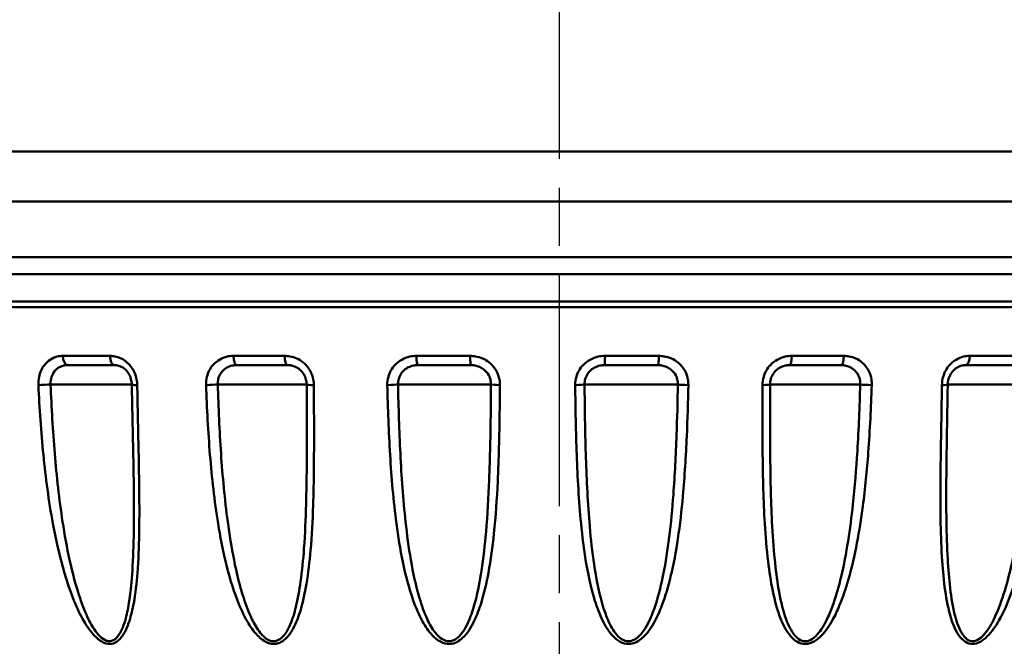
# Model space of a CAD drawing. Extents: x 1254 to 3263, y 116 to 1473.
# Drawn here: x 2078 to 2129, y 616 to 648 of the extents above; entities that cross this region are included whole.
import ezdxf

# ---------------------------------------------------------------- set-up
doc = ezdxf.new("R2010")
doc.units = 0
doc.linetypes.add('AM_ISO08W050', pattern=[18, 12, -1.5, 3, -1.5])
doc.layers.add('AM_0', color=7, linetype='CONTINUOUS', lineweight=50)
doc.layers.add('AM_7', color=4, linetype='AM_ISO08W050', lineweight=25)

# ---------------------------------------------------------------- blocks, each defined once
blk = doc.blocks.new('3699-06-00 B')
at = {"layer": 'AM_0'}
for p, q in [((635.657, 641.169), (721.657, 641.169)), ((723.157, 638.571), (634.157, 638.571)), ((629.157, 635.684), (728.157, 635.684)), ((728.657, 634.818), (628.657, 634.818)), ((628.657, 633.396), (728.657, 633.396)), ((628.657, 633.096), (728.657, 633.096)), ((652.902, 630.575), (655.343, 630.575)), ((661.746, 630.575), (664.408, 630.575)), ((671.24, 630.575), (674.022, 630.575)), ((681.019, 630.575), (683.813, 630.575)), ((690.707, 630.575), (693.406, 630.575)), ((699.932, 630.575), (702.433, 630.575)), ((655.576, 630.096), (653.159, 630.096)), ((664.551, 630.096), (661.915, 630.096)), ((674.068, 630.096), (671.314, 630.096)), ((683.762, 630.096), (680.995, 630.096)), ((693.259, 630.096), (690.586, 630.096)), ((702.195, 630.096), (699.719, 630.096)), ((652.266, 629.096), (656.476, 629.096)), ((660.935, 629.096), (665.546, 629.096)), ((670.284, 629.096), (675.104, 629.096)), ((679.956, 629.096), (684.797, 629.096)), ((689.577, 629.096), (694.254, 629.096)), ((698.791, 629.096), (703.111, 629.096))]:
    blk.add_line(p, q, dxfattribs=at)
for centre, major_axis, ratio, start_param, end_param in [((653.159, 630.596), (0, -0.5), 0.515634, 4.753272, 6.283185), ((655.576, 630.596), (0, -0.5), 0.466767, 4.753272, 6.283185), ((661.915, 630.596), (0, -0.5), 0.338571, 4.753272, 6.283185), ((664.551, 630.596), (0, -0.5), 0.285264, 4.753272, 6.283185), ((671.314, 630.596), (0, -0.5), 0.148497, 4.753272, 6.283185), ((674.068, 630.596), (0, -0.5), 0.092799, 4.753272, 6.283185), ((680.995, 630.596), (0, -0.5), 0.047284, 0, 1.529913), ((683.762, 630.596), (0, -0.5), 0.103232, 0, 1.529913), ((690.586, 630.596), (0, -0.5), 0.241247, 0, 1.529913), ((693.259, 630.596), (0, -0.5), 0.295297, 0, 1.529913), ((699.719, 630.596), (0, -0.5), 0.42594, 0, 1.529913), ((651.902, 629.096), (0.499, 0.023), 0.048424, 4.138159, 5.527071), ((656.977, 629.096), (-0.5, -0.009), 0.064041, 0, 1.115967), ((660.511, 629.096), (0.5, 0.018), 0.056383, 4.334618, 5.72353), ((666.046, 629.096), (-0.5, -0.003), 0.0663, 0, 1.312723), ((669.817, 629.096), (0.5, 0.012), 0.062175, 4.531229, 5.920141), ((675.6, 629.096), (-0.5, 0.004), 0.066011, 0.120592, 1.509505), ((679.462, 629.096), (0.5, 0.006), 0.065578, 4.727952, 6.116864), ((685.272, 629.096), (-0.5, 0.01), 0.063186, 0.317334, 1.706246), ((689.077, 629.096), (0.5, -0.001), 0.066461, 4.92473, 6.283185), ((694.69, 629.096), (-0.5, 0.016), 0.057932, 0.513975, 1.902888), ((698.291, 629.096), (0.5, -0.007), 0.06479, 5.121498, 6.283185)]:
    blk.add_ellipse(centre, major_axis=major_axis, ratio=ratio, start_param=start_param, end_param=end_param, dxfattribs=at)
for points, knots in [([(652.902, 630.575), (652.802, 630.575), (652.702, 630.563), (652.351, 630.475), (652.117, 630.322), (651.812, 629.931), (651.716, 629.722), (651.637, 629.356), (651.625, 629.21), (651.632, 629.063)], [0, 0, 0, 0, 0.0347302, 0.0347302, 0.1255669, 0.1255669, 0.1954412, 0.1954412, 0.2391127, 0.2391127, 0.2391127, 0.2391127]), ([(656.757, 629.063), (656.756, 629.159), (656.746, 629.255), (656.698, 629.501), (656.648, 629.647), (656.49, 629.958), (656.368, 630.115), (656.04, 630.401), (655.819, 630.509), (655.508, 630.568), (655.425, 630.575), (655.343, 630.575)], [0, 0, 0, 0, 0.0286225, 0.0286225, 0.0744185, 0.0744185, 0.1339533, 0.1339533, 0.2113486, 0.2113486, 0.2391127, 0.2391127, 0.2391127, 0.2391127]), ([(661.746, 630.575), (661.636, 630.575), (661.526, 630.563), (661.139, 630.475), (660.88, 630.322), (660.539, 629.931), (660.43, 629.722), (660.338, 629.356), (660.322, 629.21), (660.328, 629.063)], [0, 0, 0, 0, 0.0347302, 0.0347302, 0.1255669, 0.1255669, 0.1954412, 0.1954412, 0.2391127, 0.2391127, 0.2391127, 0.2391127]), ([(665.919, 629.063), (665.918, 629.159), (665.909, 629.255), (665.861, 629.501), (665.809, 629.647), (665.642, 629.958), (665.513, 630.115), (665.162, 630.401), (664.924, 630.509), (664.588, 630.568), (664.498, 630.575), (664.408, 630.575)], [0, 0, 0, 0, 0.0286225, 0.0286225, 0.0744185, 0.0744185, 0.1339533, 0.1339533, 0.2113486, 0.2113486, 0.2391127, 0.2391127, 0.2391127, 0.2391127]), ([(671.24, 630.575), (671.124, 630.575), (671.008, 630.563), (670.601, 630.475), (670.326, 630.322), (669.961, 629.931), (669.844, 629.722), (669.742, 629.356), (669.724, 629.21), (669.727, 629.063)], [0, 0, 0, 0, 0.0347302, 0.0347302, 0.1255669, 0.1255669, 0.1954412, 0.1954412, 0.2391127, 0.2391127, 0.2391127, 0.2391127]), ([(675.569, 629.063), (675.57, 629.159), (675.562, 629.255), (675.515, 629.501), (675.463, 629.647), (675.294, 629.958), (675.162, 630.115), (674.802, 630.401), (674.556, 630.509), (674.208, 630.568), (674.115, 630.575), (674.022, 630.575)], [0, 0, 0, 0, 0.0286225, 0.0286225, 0.0744185, 0.0744185, 0.1339533, 0.1339533, 0.2113486, 0.2113486, 0.2391127, 0.2391127, 0.2391127, 0.2391127]), ([(681.019, 630.575), (680.902, 630.575), (680.785, 630.563), (680.372, 630.475), (680.092, 630.322), (679.718, 629.931), (679.597, 629.722), (679.489, 629.356), (679.469, 629.21), (679.471, 629.063)], [0, 0, 0, 0, 0.0347302, 0.0347302, 0.1255669, 0.1255669, 0.1954412, 0.1954412, 0.2391127, 0.2391127, 0.2391127, 0.2391127]), ([(685.339, 629.063), (685.341, 629.159), (685.334, 629.255), (685.29, 629.501), (685.24, 629.647), (685.075, 629.958), (684.946, 630.115), (684.59, 630.401), (684.346, 630.509), (683.999, 630.568), (683.906, 630.575), (683.813, 630.575)], [0, 0, 0, 0, 0.0286225, 0.0286225, 0.0744185, 0.0744185, 0.1339533, 0.1339533, 0.2113486, 0.2113486, 0.2391127, 0.2391127, 0.2391127, 0.2391127]), ([(690.707, 630.575), (690.593, 630.575), (690.48, 630.563), (690.077, 630.475), (689.803, 630.322), (689.435, 629.931), (689.314, 629.722), (689.204, 629.356), (689.183, 629.21), (689.182, 629.063)], [0, 0, 0, 0, 0.0347302, 0.0347302, 0.1255669, 0.1255669, 0.1954412, 0.1954412, 0.2391127, 0.2391127, 0.2391127, 0.2391127]), ([(694.852, 629.063), (694.855, 629.159), (694.849, 629.255), (694.811, 629.501), (694.764, 629.647), (694.61, 629.958), (694.488, 630.115), (694.15, 630.401), (693.917, 630.509), (693.585, 630.568), (693.496, 630.575), (693.406, 630.575)], [0, 0, 0, 0, 0.0286225, 0.0286225, 0.0744185, 0.0744185, 0.1339533, 0.1339533, 0.2113486, 0.2113486, 0.2391127, 0.2391127, 0.2391127, 0.2391127]), ([(699.932, 630.575), (699.826, 630.575), (699.72, 630.563), (699.343, 630.475), (699.085, 630.322), (698.737, 629.931), (698.621, 629.722), (698.514, 629.356), (698.492, 629.21), (698.49, 629.063)], [0, 0, 0, 0, 0.0347302, 0.0347302, 0.1255669, 0.1255669, 0.1954412, 0.1954412, 0.2391127, 0.2391127, 0.2391127, 0.2391127]), ([(652.266, 629.096), (652.261, 629.193), (652.268, 629.29), (652.32, 629.531), (652.385, 629.669), (652.593, 629.928), (652.754, 630.029), (653.009, 630.088), (653.082, 630.096), (653.159, 630.096)], [-0.2391127, -0.2391127, -0.2391127, -0.2391127, -0.1954412, -0.1954412, -0.1255669, -0.1255669, -0.0347302, -0.0347302, 0, 0, 0, 0]), ([(656.477, 629.087), (656.475, 629.186), (656.46, 629.285), (656.407, 629.474), (656.368, 629.564), (656.271, 629.728), (656.212, 629.801), (656.078, 629.927), (656.003, 629.979), (655.843, 630.056), (655.758, 630.08), (655.639, 630.094), (655.608, 630.096), (655.576, 630.096)], [0, 0, 0, 0, 0.0426026, 0.0426026, 0.085037, 0.085037, 0.1282607, 0.1282607, 0.1739601, 0.1739601, 0.2217826, 0.2217826, 0.2391127, 0.2391127, 0.2391127, 0.2391127]), ([(660.935, 629.096), (660.931, 629.193), (660.94, 629.29), (661.001, 629.531), (661.074, 629.669), (661.304, 629.928), (661.481, 630.029), (661.754, 630.088), (661.833, 630.096), (661.915, 630.096)], [-0.2391127, -0.2391127, -0.2391127, -0.2391127, -0.1954412, -0.1954412, -0.1255669, -0.1255669, -0.0347302, -0.0347302, 0, 0, 0, 0]), ([(664.551, 630.096), (664.611, 630.096), (664.67, 630.091), (664.755, 630.076), (664.78, 630.07), (664.805, 630.064)], [-0.23911269, -0.23911269, -0.23911269, -0.23911269, -0.21134858, -0.21134858, -0.19924935, -0.19924935, -0.19924935, -0.19924935]), ([(665.546, 629.093), (665.546, 629.182), (665.534, 629.272), (665.487, 629.444), (665.452, 629.527), (665.363, 629.681), (665.308, 629.751), (665.185, 629.874), (665.115, 629.926), (664.967, 630.011), (664.887, 630.043), (664.805, 630.064)], [0, 0, 0, 0, 0.0398499, 0.0398499, 0.0796997, 0.0796997, 0.1195496, 0.1195496, 0.1593995, 0.1593995, 0.1992494, 0.1992494, 0.1992494, 0.1992494]), ([(670.284, 629.096), (670.281, 629.193), (670.293, 629.29), (670.36, 629.531), (670.438, 629.669), (670.682, 629.928), (670.867, 630.029), (671.15, 630.088), (671.231, 630.096), (671.314, 630.096)], [-0.2391127, -0.2391127, -0.2391127, -0.2391127, -0.1954412, -0.1954412, -0.1255669, -0.1255669, -0.0347302, -0.0347302, 0, 0, 0, 0]), ([(674.068, 630.096), (674.132, 630.096), (674.196, 630.091), (674.432, 630.052), (674.595, 629.981), (674.835, 629.791), (674.922, 629.688), (675.034, 629.482), (675.069, 629.385), (675.099, 629.223), (675.105, 629.159), (675.104, 629.096)], [-0.2391127, -0.2391127, -0.2391127, -0.2391127, -0.2113486, -0.2113486, -0.1339533, -0.1339533, -0.0744185, -0.0744185, -0.0286225, -0.0286225, 0, 0, 0, 0]), ([(679.956, 629.096), (679.954, 629.193), (679.968, 629.29), (680.039, 629.531), (680.119, 629.669), (680.367, 629.928), (680.553, 630.029), (680.834, 630.088), (680.914, 630.096), (680.995, 630.096)], [-0.2391127, -0.2391127, -0.2391127, -0.2391127, -0.1954412, -0.1954412, -0.1255669, -0.1255669, -0.0347302, -0.0347302, 0, 0, 0, 0]), ([(683.762, 630.096), (683.828, 630.096), (683.893, 630.091), (684.133, 630.052), (684.298, 629.981), (684.537, 629.791), (684.623, 629.688), (684.733, 629.482), (684.766, 629.385), (684.794, 629.223), (684.799, 629.159), (684.797, 629.096)], [-0.2391127, -0.2391127, -0.2391127, -0.2391127, -0.2113486, -0.2113486, -0.1339533, -0.1339533, -0.0744185, -0.0744185, -0.0286225, -0.0286225, 0, 0, 0, 0]), ([(690.065, 629.955), (690.006, 629.921), (689.951, 629.88), (689.851, 629.787), (689.805, 629.736), (689.725, 629.623), (689.69, 629.563), (689.635, 629.436), (689.613, 629.369), (689.585, 629.233), (689.577, 629.164), (689.577, 629.095)], [0.0834367, 0.0834367, 0.0834367, 0.0834367, 0.1145719, 0.1145719, 0.1457071, 0.1457071, 0.1768423, 0.1768423, 0.2079775, 0.2079775, 0.2391127, 0.2391127, 0.2391127, 0.2391127]), ([(690.065, 629.955), (690.156, 630.009), (690.256, 630.049), (690.434, 630.088), (690.51, 630.096), (690.586, 630.096)], [-0.08343673, -0.08343673, -0.08343673, -0.08343673, -0.03473022, -0.03473022, 0, 0, 0, 0]), ([(693.259, 630.096), (693.325, 630.096), (693.389, 630.091), (693.624, 630.052), (693.783, 629.981), (694.013, 629.791), (694.095, 629.688), (694.198, 629.482), (694.228, 629.385), (694.253, 629.223), (694.256, 629.159), (694.254, 629.096)], [-0.2391127, -0.2391127, -0.2391127, -0.2391127, -0.2113486, -0.2113486, -0.1339533, -0.1339533, -0.0744185, -0.0744185, -0.0286225, -0.0286225, 0, 0, 0, 0]), ([(699.719, 630.096), (699.626, 630.096), (699.536, 630.082), (699.36, 630.023), (699.276, 629.979), (699.12, 629.862), (699.049, 629.788), (698.933, 629.624), (698.887, 629.535), (698.821, 629.347), (698.801, 629.248), (698.792, 629.129), (698.792, 629.109), (698.791, 629.088)], [0, 0, 0, 0, 0.0478225, 0.0478225, 0.0956451, 0.0956451, 0.1430274, 0.1430274, 0.1871803, 0.1871803, 0.2302209, 0.2302209, 0.2391127, 0.2391127, 0.2391127, 0.2391127]), ([(651.632, 629.063), (651.687, 627.857), (651.769, 626.65), (652.009, 624.258), (652.166, 623.068), (652.509, 621.217), (652.653, 620.552), (653.005, 619.218), (653.212, 618.551), (653.629, 617.528), (653.798, 617.162), (654.153, 616.555), (654.324, 616.302), (654.764, 615.837), (655.068, 615.628), (655.584, 615.661), (655.768, 615.792), (656.114, 616.202), (656.245, 616.516), (656.446, 617.136), (656.517, 617.447), (656.668, 618.273), (656.726, 618.798), (656.82, 620), (656.846, 620.679), (656.875, 622.257), (656.869, 623.158), (656.84, 625.245), (656.811, 626.436), (656.776, 628.103), (656.766, 628.584), (656.757, 629.063)], [-2.877741, -2.877741, -2.877741, -2.877741, -2.518024, -2.518024, -2.158306, -2.158306, -1.955624, -1.955624, -1.746227, -1.746227, -1.627058, -1.627058, -1.536831, -1.536831, -1.434275, -1.434275, -1.359202, -1.359202, -1.248123, -1.248123, -1.146159, -1.146159, -0.980701, -0.980701, -0.772768, -0.772768, -0.498873, -0.498873, -0.14281, -0.14281, 0, 0, 0, 0]), ([(656.587, 622.619), (656.587, 622.23), (656.585, 621.842), (656.568, 620.78), (656.548, 620.106), (656.47, 618.914), (656.422, 618.393), (656.298, 617.573), (656.24, 617.266), (656.074, 616.65), (655.965, 616.339), (655.68, 615.932), (655.528, 615.802), (655.103, 615.77), (654.852, 615.977), (654.489, 616.438), (654.348, 616.689), (654.055, 617.292), (653.915, 617.654), (653.572, 618.669), (653.4, 619.331), (653.11, 620.654), (652.991, 621.314), (652.707, 623.15), (652.578, 624.33), (652.38, 626.702), (652.312, 627.899), (652.266, 629.096)], [0.653606, 0.653606, 0.653606, 0.653606, 0.772768, 0.772768, 0.980701, 0.980701, 1.146159, 1.146159, 1.248123, 1.248123, 1.359202, 1.359202, 1.434275, 1.434275, 1.536831, 1.536831, 1.627058, 1.627058, 1.746227, 1.746227, 1.955624, 1.955624, 2.158306, 2.158306, 2.518024, 2.518024, 2.877741, 2.877741, 2.877741, 2.877741]), ([(656.477, 629.087), (656.484, 628.651), (656.493, 628.214), (656.511, 627.346), (656.521, 626.914), (656.54, 626.048), (656.549, 625.615), (656.566, 624.753), (656.573, 624.324), (656.584, 623.469), (656.587, 623.043), (656.587, 622.619)], [0, 0, 0, 0, 0.1307211, 0.1307211, 0.2614422, 0.2614422, 0.3921634, 0.3921634, 0.5228845, 0.5228845, 0.6536056, 0.6536056, 0.6536056, 0.6536056]), ([(660.328, 629.063), (660.37, 627.857), (660.434, 626.65), (660.63, 624.258), (660.761, 623.068), (661.061, 621.216), (661.189, 620.55), (661.51, 619.218), (661.702, 618.552), (662.102, 617.526), (662.269, 617.155), (662.621, 616.55), (662.789, 616.304), (663.159, 615.92), (663.351, 615.768), (663.674, 615.657), (663.782, 615.641), (664.133, 615.662), (664.347, 615.801), (664.661, 616.132), (664.779, 616.317), (665.03, 616.803), (665.143, 617.116), (665.365, 617.865), (665.458, 618.309), (665.629, 619.33), (665.696, 619.913), (665.814, 621.267), (665.853, 622.04), (665.9, 623.454), (665.912, 624.094), (665.93, 625.761), (665.928, 626.791), (665.923, 628.233), (665.921, 628.649), (665.919, 629.063)], [-2.877762, -2.877762, -2.877762, -2.877762, -2.518042, -2.518042, -2.158322, -2.158322, -1.955409, -1.955409, -1.746576, -1.746576, -1.625791, -1.625791, -1.537742, -1.537742, -1.467191, -1.467191, -1.434057, -1.434057, -1.356614, -1.356614, -1.2864, -1.2864, -1.181683, -1.181683, -1.040259, -1.040259, -0.860616, -0.860616, -0.625021, -0.625021, -0.431433, -0.431433, -0.123426, -0.123426, 0, 0, 0, 0]), ([(665.555, 626.529), (665.555, 625.953), (665.553, 625.378), (665.542, 624.167), (665.533, 623.532), (665.494, 622.13), (665.461, 621.363), (665.365, 620.02), (665.309, 619.442), (665.168, 618.429), (665.092, 617.989), (664.909, 617.245), (664.815, 616.935), (664.608, 616.454), (664.511, 616.269), (664.252, 615.942), (664.076, 615.804), (663.786, 615.782), (663.697, 615.799), (663.431, 615.908), (663.272, 616.059), (662.966, 616.44), (662.828, 616.684), (662.537, 617.285), (662.399, 617.653), (662.07, 618.67), (661.911, 619.33), (661.647, 620.652), (661.541, 621.313), (661.293, 623.15), (661.185, 624.33), (661.023, 626.702), (660.97, 627.899), (660.935, 629.096)], [0.257596, 0.257596, 0.257596, 0.257596, 0.431433, 0.431433, 0.625021, 0.625021, 0.860616, 0.860616, 1.040259, 1.040259, 1.181683, 1.181683, 1.2864, 1.2864, 1.356614, 1.356614, 1.434057, 1.434057, 1.467191, 1.467191, 1.537742, 1.537742, 1.625791, 1.625791, 1.746576, 1.746576, 1.955409, 1.955409, 2.158322, 2.158322, 2.518042, 2.518042, 2.877762, 2.877762, 2.877762, 2.877762]), ([(665.546, 629.093), (665.547, 628.922), (665.548, 628.75), (665.55, 628.407), (665.55, 628.235), (665.552, 627.893), (665.552, 627.723), (665.554, 627.382), (665.554, 627.212), (665.555, 626.871), (665.555, 626.7), (665.555, 626.53)], [0, 0, 0, 0, 0.0515192, 0.0515192, 0.1030383, 0.1030383, 0.1545575, 0.1545575, 0.2060766, 0.2060766, 0.2575958, 0.2575958, 0.2575958, 0.2575958]), ([(669.727, 629.063), (669.756, 627.857), (669.8, 626.65), (669.944, 624.258), (670.044, 623.068), (670.289, 621.217), (670.397, 620.552), (670.674, 619.218), (670.844, 618.551), (671.21, 617.528), (671.363, 617.162), (671.698, 616.554), (671.864, 616.302), (672.309, 615.837), (672.63, 615.628), (673.223, 615.661), (673.449, 615.793), (673.892, 616.204), (674.079, 616.517), (674.378, 617.138), (674.493, 617.449), (674.754, 618.275), (674.874, 618.801), (675.097, 620.004), (675.187, 620.683), (675.35, 622.263), (675.41, 623.165), (675.509, 625.253), (675.537, 626.445), (675.561, 628.109), (675.566, 628.587), (675.569, 629.063)], [-2.877744, -2.877744, -2.877744, -2.877744, -2.518026, -2.518026, -2.158308, -2.158308, -1.9556, -1.9556, -1.746263, -1.746263, -1.626923, -1.626923, -1.536927, -1.536927, -1.434252, -1.434252, -1.358937, -1.358937, -1.248012, -1.248012, -1.145898, -1.145898, -0.980329, -0.980329, -0.772256, -0.772256, -0.498177, -0.498177, -0.141875, -0.141875, 0, 0, 0, 0]), ([(675.104, 629.096), (675.101, 628.624), (675.097, 628.15), (675.077, 626.499), (675.054, 625.317), (674.972, 623.245), (674.923, 622.351), (674.789, 620.784), (674.715, 620.11), (674.53, 618.917), (674.431, 618.396), (674.217, 617.575), (674.121, 617.267), (673.874, 616.652), (673.721, 616.341), (673.355, 615.933), (673.169, 615.802), (672.68, 615.77), (672.415, 615.977), (672.047, 616.439), (671.911, 616.688), (671.634, 617.291), (671.508, 617.654), (671.206, 618.669), (671.066, 619.331), (670.837, 620.654), (670.748, 621.313), (670.546, 623.15), (670.463, 624.33), (670.344, 626.702), (670.308, 627.899), (670.284, 629.096)], [0, 0, 0, 0, 0.141875, 0.141875, 0.498177, 0.498177, 0.772256, 0.772256, 0.980329, 0.980329, 1.145898, 1.145898, 1.248012, 1.248012, 1.358937, 1.358937, 1.434252, 1.434252, 1.536927, 1.536927, 1.626923, 1.626923, 1.746263, 1.746263, 1.9556, 1.9556, 2.158308, 2.158308, 2.518026, 2.518026, 2.877744, 2.877744, 2.877744, 2.877744]), ([(679.471, 629.063), (679.484, 627.857), (679.506, 626.65), (679.593, 624.258), (679.658, 623.068), (679.839, 621.22), (679.921, 620.558), (680.144, 619.221), (680.286, 618.547), (680.602, 617.536), (680.732, 617.187), (681.035, 616.571), (681.199, 616.297), (681.634, 615.83), (681.931, 615.635), (682.493, 615.654), (682.713, 615.764), (683.192, 616.148), (683.407, 616.47), (683.736, 617.073), (683.86, 617.356), (684.155, 618.13), (684.299, 618.632), (684.578, 619.785), (684.697, 620.439), (684.905, 621.829), (684.989, 622.568), (685.149, 624.338), (685.211, 625.377), (685.295, 627.294), (685.321, 628.179), (685.339, 629.063)], [-2.877669, -2.877669, -2.877669, -2.877669, -2.51796, -2.51796, -2.158252, -2.158252, -1.956432, -1.956432, -1.745202, -1.745202, -1.63145, -1.63145, -1.533973, -1.533973, -1.435959, -1.435959, -1.366733, -1.366733, -1.252396, -1.252396, -1.158918, -1.158918, -1.000325, -1.000325, -0.799764, -0.799764, -0.575133, -0.575133, -0.263661, -0.263661, 0, 0, 0, 0]), ([(684.797, 629.096), (684.782, 628.219), (684.76, 627.341), (684.691, 625.439), (684.64, 624.409), (684.508, 622.653), (684.439, 621.921), (684.267, 620.541), (684.169, 619.893), (683.939, 618.75), (683.819, 618.252), (683.576, 617.483), (683.474, 617.202), (683.202, 616.605), (683.025, 616.285), (682.63, 615.904), (682.448, 615.796), (681.985, 615.777), (681.74, 615.97), (681.381, 616.433), (681.246, 616.705), (680.996, 617.316), (680.889, 617.662), (680.628, 618.665), (680.511, 619.333), (680.327, 620.66), (680.26, 621.316), (680.11, 623.15), (680.057, 624.33), (679.985, 626.702), (679.967, 627.899), (679.956, 629.096)], [0, 0, 0, 0, 0.263661, 0.263661, 0.575133, 0.575133, 0.799764, 0.799764, 1.000325, 1.000325, 1.158918, 1.158918, 1.252396, 1.252396, 1.366733, 1.366733, 1.435959, 1.435959, 1.533973, 1.533973, 1.63145, 1.63145, 1.745202, 1.745202, 1.956432, 1.956432, 2.158252, 2.158252, 2.51796, 2.51796, 2.877669, 2.877669, 2.877669, 2.877669]), ([(689.182, 629.063), (689.18, 627.857), (689.179, 626.65), (689.206, 624.258), (689.233, 623.068), (689.343, 621.226), (689.396, 620.569), (689.535, 619.405), (689.612, 618.895), (689.821, 617.89), (689.952, 617.391), (690.275, 616.601), (690.433, 616.289), (690.853, 615.817), (691.115, 615.64), (691.724, 615.652), (692.014, 615.848), (692.475, 616.318), (692.661, 616.603), (692.953, 617.13), (693.066, 617.37), (693.358, 618.068), (693.514, 618.534), (693.824, 619.621), (693.965, 620.246), (694.206, 621.508), (694.305, 622.148), (694.51, 623.714), (694.6, 624.647), (694.757, 626.738), (694.813, 627.9), (694.852, 629.063)], [-2.877587, -2.877587, -2.877587, -2.877587, -2.517889, -2.517889, -2.15819, -2.15819, -1.95812, -1.95812, -1.798627, -1.798627, -1.639134, -1.639134, -1.529463, -1.529463, -1.437218, -1.437218, -1.341797, -1.341797, -1.241481, -1.241481, -1.161911, -1.161911, -1.014294, -1.014294, -0.822393, -0.822393, -0.627564, -0.627564, -0.346964, -0.346964, 0, 0, 0, 0]), ([(694.254, 629.096), (694.222, 627.942), (694.176, 626.789), (694.046, 624.715), (693.972, 623.79), (693.803, 622.236), (693.721, 621.602), (693.522, 620.35), (693.406, 619.731), (693.149, 618.652), (693.021, 618.19), (692.78, 617.498), (692.687, 617.259), (692.446, 616.736), (692.292, 616.454), (691.912, 615.988), (691.673, 615.793), (691.17, 615.782), (690.954, 615.957), (690.608, 616.425), (690.477, 616.735), (690.211, 617.519), (690.103, 618.013), (689.931, 619.01), (689.868, 619.516), (689.753, 620.671), (689.709, 621.322), (689.619, 623.149), (689.596, 624.33), (689.578, 626.31), (689.576, 627.109), (689.576, 627.909)], [0, 0, 0, 0, 0.346964, 0.346964, 0.627564, 0.627564, 0.822393, 0.822393, 1.014294, 1.014294, 1.161911, 1.161911, 1.241481, 1.241481, 1.341797, 1.341797, 1.437218, 1.437218, 1.529463, 1.529463, 1.639134, 1.639134, 1.798627, 1.798627, 1.95812, 1.95812, 2.15819, 2.15819, 2.517889, 2.517889, 2.758668, 2.758668, 2.758668, 2.758668]), ([(689.576, 627.909), (689.576, 627.988), (689.576, 628.067), (689.576, 628.225), (689.576, 628.304), (689.576, 628.462), (689.576, 628.541), (689.576, 628.699), (689.577, 628.778), (689.577, 628.937), (689.577, 629.016), (689.577, 629.095)], [2.7586678, 2.7586678, 2.7586678, 2.7586678, 2.7824517, 2.7824517, 2.8062356, 2.8062356, 2.8300195, 2.8300195, 2.8538034, 2.8538034, 2.8775873, 2.8775873, 2.8775873, 2.8775873]), ([(698.49, 629.063), (698.472, 627.857), (698.448, 626.651), (698.414, 624.258), (698.402, 623.068), (698.437, 621.229), (698.46, 620.577), (698.539, 619.422), (698.586, 618.917), (698.729, 617.921), (698.823, 617.427), (699.079, 616.62), (699.215, 616.286), (699.59, 615.811), (699.816, 615.643), (700.359, 615.649), (700.63, 615.828), (701.084, 616.281), (701.277, 616.568), (701.706, 617.316), (701.91, 617.796), (702.266, 618.768), (702.416, 619.262), (702.744, 620.494), (702.901, 621.235), (703.173, 622.765), (703.285, 623.556), (703.511, 625.476), (703.605, 626.606), (703.7, 628.181), (703.723, 628.622), (703.742, 629.063)], [-2.877551, -2.877551, -2.877551, -2.877551, -2.517857, -2.517857, -2.158163, -2.158163, -1.959223, -1.959223, -1.801398, -1.801398, -1.643573, -1.643573, -1.5272, -1.5272, -1.4379, -1.4379, -1.346659, -1.346659, -1.245177, -1.245177, -1.090173, -1.090173, -0.936411, -0.936411, -0.709618, -0.709618, -0.470304, -0.470304, -0.131437, -0.131437, 0, 0, 0, 0]), ([(703.111, 629.096), (703.096, 628.659), (703.077, 628.221), (702.998, 626.659), (702.921, 625.538), (702.734, 623.633), (702.641, 622.849), (702.417, 621.331), (702.287, 620.596), (702.017, 619.374), (701.893, 618.884), (701.599, 617.92), (701.43, 617.444), (701.076, 616.702), (700.917, 616.417), (700.542, 615.968), (700.319, 615.79), (699.871, 615.784), (699.685, 615.951), (699.375, 616.422), (699.263, 616.753), (699.052, 617.555), (698.975, 618.044), (698.857, 619.032), (698.818, 619.533), (698.753, 620.678), (698.735, 621.326), (698.717, 622.436), (698.714, 622.897), (698.714, 623.359)], [0, 0, 0, 0, 0.131437, 0.131437, 0.470304, 0.470304, 0.709618, 0.709618, 0.936411, 0.936411, 1.090173, 1.090173, 1.245177, 1.245177, 1.346659, 1.346659, 1.4379, 1.4379, 1.5272, 1.5272, 1.643573, 1.643573, 1.801398, 1.801398, 1.959223, 1.959223, 2.158163, 2.158163, 2.299197, 2.299197, 2.299197, 2.299197]), ([(698.715, 623.36), (698.715, 623.737), (698.717, 624.115), (698.724, 624.873), (698.729, 625.253), (698.74, 626.016), (698.746, 626.398), (698.759, 627.164), (698.766, 627.548), (698.779, 628.318), (698.786, 628.703), (698.791, 629.088)], [2.2991974, 2.2991974, 2.2991974, 2.2991974, 2.4148681, 2.4148681, 2.5305388, 2.5305388, 2.6462096, 2.6462096, 2.7618803, 2.7618803, 2.877551, 2.877551, 2.877551, 2.877551])]:
    blk.add_open_spline(points, degree=3, knots=knots, dxfattribs=at)
at = {"layer": 'AM_7'}
blk.add_line((678.657, 424.78), (678.657, 744.574), dxfattribs=at)

msp = doc.modelspace()

# ---------------------------------------------------------------- block references
at = {"layer": 'AM_0'}
msp.add_blockref('3699-06-00 B', (1427.352, 0), dxfattribs=at)

doc.saveas('drawing.dxf')
